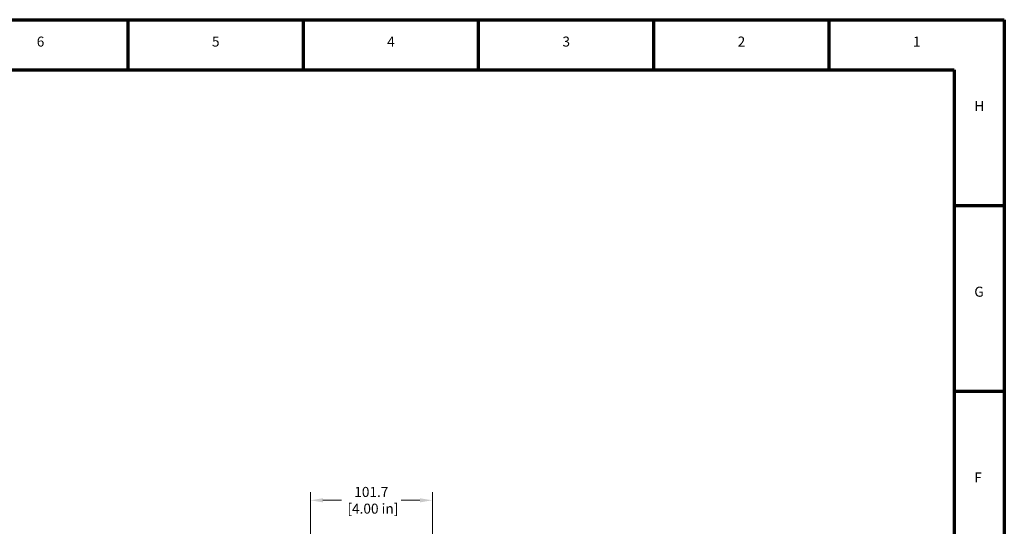
# Model space of a CAD drawing. Units: millimetres. Extents: x 0 to 2403, y -1987 to 1697.
# Drawn here: x 1276 to 2400, y -870 to -292 of the extents above; entities that cross this region are included whole.
import ezdxf

# ---------------------------------------------------------------- set-up
doc = ezdxf.new("R2010")
doc.units = ezdxf.units.MM
doc.header["$LTSCALE"] = 2.857143
doc.layers.add('Border (ANSI)', color=7, linetype='Continuous', lineweight=70)
doc.layers.add('Dimension (ANSI)', color=7, linetype='Continuous', lineweight=20)
doc.styles.add('Dimension text', font='TAHOMA.TTF')
doc.styles.add('Note Text (ANSI)', font='TAHOMA.TTF')
doc.dimstyles.new('Eclipse - mm [in]', dxfattribs={"dimscale": 2.857143, "dimtxt": 4, "dimasz": 5, "dimexe": 3.2, "dimexo": 1.6002, "dimgap": 0.8, "dimtad": 0, "dimtih": 1, "dimtoh": 1, "dimdec": 0, "dimrnd": 1e-08, "dimzin": 4, "dimdsep": 46, "dimtxsty": 'Dimension text', "dimcen": 0.09, "dimdle": 10, "dimclrd": 256, "dimclre": 256, "dimclrt": 256, "dimadec": 0, "dimazin": 1, "dimtfac": 1, "dimtdec": 0, "dimtofl": 0, "dimtmove": 0, "dimatfit": 3, "dimfxl": 1, "dimtolj": 1, "dimtzin": 4, "dimlwd": -1, "dimlwe": -1, "dimarcsym": 0})

# ---------------------------------------------------------------- blocks, each defined once
blk = doc.blocks.new('Borders Eclipse_Border')
at = {"layer": 'Border (ANSI)'}
for p, q in [((0, 594), (841, 594)), ((490.58, 574), (490.58, 594)), ((560.67, 574), (560.67, 594)), ((630.75, 574), (630.75, 594)), ((700.83, 574), (700.83, 594)), ((770.92, 574), (770.92, 594)), ((841, 594), (841, 0)), ((20, 574), (821, 574)), ((821, 574), (821, 20)), ((821, 519.75), (841, 519.75)), ((821, 445.5), (841, 445.5))]:
    blk.add_line(p, q, dxfattribs=at)
at = {"layer": 'Border (ANSI)', "char_height": 4, "style": 'Note Text (ANSI)'}
for s, insert, attachment_point in [('6', (455.54, 582), 8), ('5', (525.62, 582), 8), ('4', (595.71, 582), 8), ('3', (665.79, 582), 8), ('2', (735.87, 582), 8), ('1', (805.96, 582), 8), ('H', (829, 559), 4), ('G', (829, 484.75), 4), ('F', (829, 410.5), 4)]:
    blk.add_mtext(s, dxfattribs=dict(at, insert=insert, attachment_point=attachment_point))
blk = doc.blocks.new('*D68')
at = {"layer": 'Defpoints', "color": 0}
for p in [(1608.2, -839.9), (1747.5, -961.7), (1608.2, -975.7)]:
    blk.add_point(p, dxfattribs=at)
at = {"layer": 'Dimension (ANSI)'}
for p, q in [((1608.2, -971.1), (1608.2, -830.8)), ((1747.5, -957.1), (1747.5, -830.8)), ((1622.5, -839.9), (1643.8, -839.9)), ((1733.2, -839.9), (1711.8, -839.9))]:
    blk.add_line(p, q, dxfattribs=at)
for points in [[(1622.5, -837.6), (1622.5, -842.3), (1608.2, -839.9)], [(1733.2, -837.6), (1733.2, -842.3), (1747.5, -839.9)]]:
    blk.add_solid(points, dxfattribs=at)
at = {"layer": 'Dimension (ANSI)', "insert": (1677.8, -839.9), "char_height": 11.43, "attachment_point": 5, "style": 'Dimension text', "bg_fill": 3, "box_fill_scale": 1.1, "bg_fill_color": 256, "bg_fill_true_color": 13158600, "bg_fill_transparency": 14552874}
blk.add_mtext('\\A1;101.7\\P [4.00 in]', dxfattribs=at)

msp = doc.modelspace()

# ---------------------------------------------------------------- block references
at = {"xscale": 2.854166666666629, "yscale": 2.854166666666558, "zscale": 2.854166666666667}
msp.add_blockref('Borders Eclipse_Border', (0, -1986.955), dxfattribs=at)

# ---------------------------------------------------------------- next in the draw order: dimensions: what is measured, and where the dimension line sits
at = {"layer": 'Dimension (ANSI)'}
dim = msp.add_linear_dim(base=(1608.178, -839.937), p1=(1747.479, -961.691), p2=(1608.178, -975.662), dimstyle='Eclipse - mm [in]', override={"dimtih": 0, "dimtoh": 0, "dimdec": 1, "dimlfac": 0.7302, "dimpost": '\\X', "dimtp": 0, "dimtm": 0, "dimtdec": 1, "dimatfit": 2, "dimtfill": 1}, dxfattribs=at)
dim.commit()
dim.dimension.update_dxf_attribs({"geometry": '*D68', "text_midpoint": (1677.828, -839.937), "dimtype": 160})

doc.saveas('drawing.dxf')
